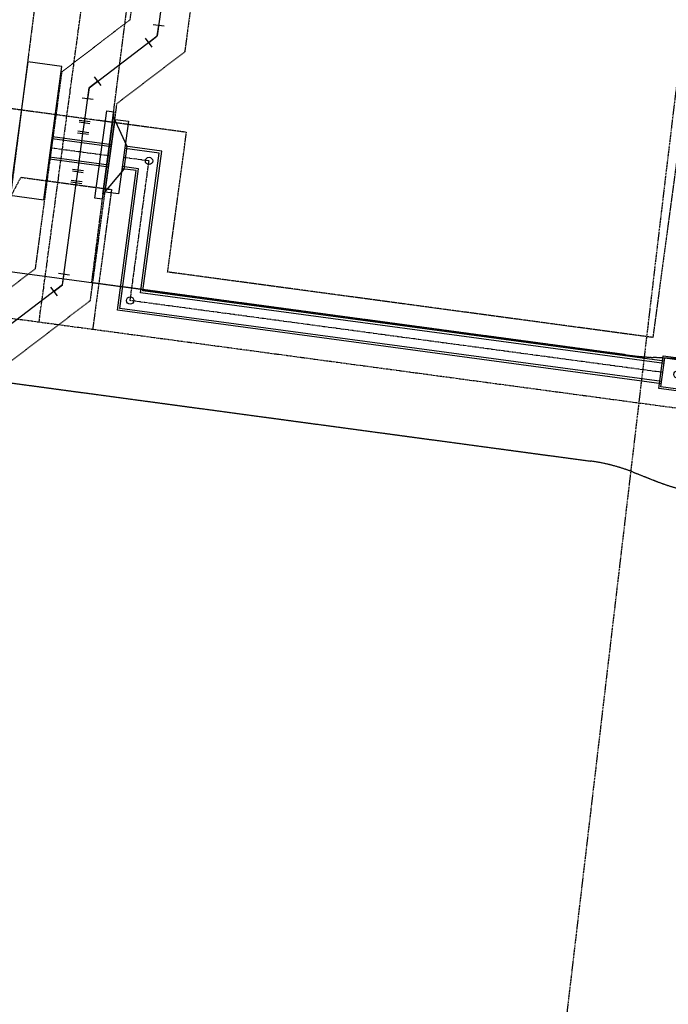
# Model space of a CAD drawing. Units: feet. Extents: x 2142026 to 2142814, y 13802649 to 13804636.
# Drawn here: x 2142351 to 2142528, y 13803082 to 13803350 of the extents above; entities that cross this region are included whole.
import ezdxf

# ---------------------------------------------------------------- set-up
doc = ezdxf.new("R2010")
doc.units = ezdxf.units.FT
doc.header["$MEASUREMENT"] = 0
for name, pattern in [('CENTER2', [1.125, 0.75, -0.125, 0.125, -0.125]), ('HIDDEN', [0.375, 0.25, -0.125]), ('HIDDEN2', [0.1875, 0.125, -0.0625]), ('PHANTOM2', [1.25, 0.625, -0.125, 0.125, -0.125, 0.125, -0.125])]:
    doc.linetypes.add(name, pattern=pattern)
for name, color, linetype in [('CP-ACCS-EMST', 2, 'HIDDEN2'), ('CP-CURB-FACE', 3, 'Continuous'), ('CP-LOT-LINE', 3, 'PHANTOM2'), ('CP-LSCP-BUFR', 251, 'HIDDEN'), ('CP-STRM-CNTR', 1, 'CENTER2'), ('CP-STRM-ESMT', 2, 'HIDDEN2'), ('CP-STRM-LINE', 4, 'Continuous'), ('CP-WATR-ESMT', 2, 'HIDDEN2'), ('CP-WATR-LINE', 5, 'Continuous'), ('CP-WATR-STRC', 2, 'Continuous')]:
    doc.layers.add(name, color=color, linetype=linetype)

# ---------------------------------------------------------------- blocks, each defined once
blk = doc.blocks.new('*U41')
for p, q in [((0.34, 1.64), (1.52, 0.71)), ((-1.58, 0.57), (-1.4, -0.92)), ((-1.49, -0.18), (0, 0)), ((0, 0), (0.93, 1.18))]:
    blk.add_line(p, q)
blk = doc.blocks.new('*U64')
for p, q in [((0, 0), (-0.93, -1.18)), ((1.49, 0.18), (0, 0)), ((1.58, -0.57), (1.4, 0.92)), ((-0.34, -1.64), (-1.52, -0.71))]:
    blk.add_line(p, q)
blk = doc.blocks.new('*U65')
for points in [[(-2.6, -5.81), (-5.81, 2.6), (2.6, 5.81), (5.81, -2.6)], [(-2.31, -5.16), (-5.16, 2.31), (2.31, 5.16), (5.16, -2.31)]]:
    blk.add_lwpolyline(points, close=True)
blk.add_circle((0, 0), 1)

msp = doc.modelspace()

# ---------------------------------------------------------------- linework, layer by layer
for points in [[(2142373.5, 13803301.42), (2142371.52, 13803301.69), (2142374.73, 13803325.45), (2142376.71, 13803325.18)], [(2142379.4, 13803309.53), (2142373.68, 13803302.74), (2142376.53, 13803323.87), (2142380.24, 13803315.8)], [(2142377.98, 13803302.82), (2142374.35, 13803303.31), (2142377.02, 13803323.13), (2142380.66, 13803322.64)]]:
    msp.add_lwpolyline(points, close=True)
at = {"layer": 'CP-ACCS-EMST', "linetype": 'HIDDEN2'}
for p, q in [((2142400.66, 13803709.91), (2142345.88, 13803281.93)), ((2142370.65, 13803278.59), (2142425.9, 13803710.22)), ((2142516.13, 13803258.96), (2142370.65, 13803278.59)), ((2142302.35, 13803257.53), (2142506.66, 13803229.97)), ((2142574.84, 13803255.25), (2142523.68, 13803258.23)), ((2142518.24, 13803226.96), (2142524.9, 13803224.35))]:
    msp.add_line(p, q, dxfattribs=at)
for centre, radius, start, end in [((2142529.5, 13803358.06), 100, 262.3172, 266.6631), ((2142499.98, 13803180.42), 50, 68.5759, 82.3172), ((2142543.16, 13803270.89), 50, 248.5759, 261.4539)]:
    msp.add_arc(centre, radius, start, end, dxfattribs=at)
at = {"layer": 'CP-CURB-FACE'}
for p, q in [((2142516.13, 13803258.96), (2142258.69, 13803293.69)), ((2142254.96, 13803263.92), (2142506.66, 13803229.97)), ((2142574.84, 13803255.25), (2142523.68, 13803258.23)), ((2142518.24, 13803226.96), (2142524.9, 13803224.35))]:
    msp.add_line(p, q, dxfattribs=at)
for centre, radius, start, end in [((2142529.5, 13803358.06), 100, 262.3172, 266.6631), ((2142499.98, 13803180.42), 50, 68.5759, 82.3172), ((2142543.16, 13803270.89), 50, 248.5759, 261.4539)]:
    msp.add_arc(centre, radius, start, end, dxfattribs=at)
at = {"layer": 'CP-LOT-LINE', "linetype": 'PHANTOM2'}
for p, q in [((2142356.29, 13803267.91), (2142421.35, 13803750.17)), ((2142271.75, 13803279.31), (2142579.25, 13803237.83))]:
    msp.add_line(p, q, dxfattribs=at)
at = {"layer": 'CP-LSCP-BUFR'}
msp.add_line((2142524.8, 13803288.44), (2142498.18, 13803062.63), dxfattribs=at)
msp.add_arc((2155296.19, 13801781.41), 12860, 168.136192, 173.270224, dxfattribs=at)
at = {"layer": 'CP-STRM-CNTR'}
for p, q in [((2142359.5, 13803315.41), (2142375.68, 13803313.22)), ((2142386.26, 13803311.8), (2142379.32, 13803312.73)), ((2142381.12, 13803273.73), (2142386.26, 13803311.8)), ((2142526.37, 13803254.13), (2142381.12, 13803273.73))]:
    msp.add_line(p, q, dxfattribs=at)
at = {"layer": 'CP-STRM-ESMT'}
for p, q in [((2142589.53, 13803752.27), (2142523.62, 13803263.67)), ((2142396.47, 13803319.59), (2142341.23, 13803327.04)), ((2142391.34, 13803281.51), (2142396.47, 13803319.59)), ((2142262.24, 13803139.4), (2142351.35, 13803307.34)), ((2142351.35, 13803307.34), (2142376.04, 13803304.01)), ((2142376.04, 13803304.01), (2142370.9, 13803265.94)), ((2142523.62, 13803263.67), (2142391.34, 13803281.51))]:
    msp.add_line(p, q, dxfattribs=at)
at = {"layer": 'CP-STRM-LINE'}
for p, q in [((2142353.24, 13803338.79), (2142348.34, 13803302.45)), ((2142362.49, 13803337.54), (2142353.24, 13803338.79)), ((2142357.59, 13803301.2), (2142362.49, 13803337.54)), ((2142359.84, 13803317.88), (2142376.02, 13803315.7)), ((2142359.92, 13803318.46), (2142376.1, 13803316.28)), ((2142389.07, 13803313.94), (2142379.65, 13803315.21)), ((2142389.72, 13803314.44), (2142379.73, 13803315.79)), ((2142383.93, 13803275.87), (2142389.07, 13803313.94)), ((2142384.59, 13803276.37), (2142389.72, 13803314.44)), ((2142359.09, 13803312.35), (2142375.27, 13803310.17)), ((2142359.17, 13803312.93), (2142375.35, 13803310.75)), ((2142377.65, 13803271.08), (2142382.79, 13803309.15)), ((2142378.31, 13803271.58), (2142383.44, 13803309.65)), ((2142382.79, 13803309.15), (2142378.91, 13803309.68)), ((2142383.44, 13803309.65), (2142378.98, 13803310.26)), ((2142348.34, 13803302.45), (2142357.59, 13803301.2)), ((2142526.7, 13803256.61), (2142383.93, 13803275.87)), ((2142526.78, 13803257.19), (2142384.59, 13803276.37)), ((2142525.96, 13803251.08), (2142377.65, 13803271.08)), ((2142526.03, 13803251.66), (2142378.31, 13803271.58)), ((2142520.43, 13803258.48), (2142520.43, 13803258.47))]:
    msp.add_line(p, q, dxfattribs=at)
for centre in [(2142386.26, 13803311.8), (2142381.12, 13803273.73)]:
    msp.add_circle(centre, 1, dxfattribs=at)
at = {"layer": 'CP-WATR-ESMT'}
for p, q in [((2142427.65, 13803695.88), (2142381.02, 13803350.21)), ((2142443.65, 13803694.81), (2142395.99, 13803341.51)), ((2142381.02, 13803350.21), (2142362.46, 13803336.06)), ((2142395.99, 13803341.51), (2142377.43, 13803327.36)), ((2142362.46, 13803336.06), (2142355.21, 13803282.35)), ((2142377.43, 13803327.36), (2142370.18, 13803273.65)), ((2142355.21, 13803282.35), (2142329.52, 13803262.77)), ((2142370.18, 13803273.65), (2142333.95, 13803246.03))]:
    msp.add_line(p, q, dxfattribs=at)
at = {"layer": 'CP-WATR-LINE'}
for p, q in [((2142420.13, 13803580.33), (2142388.5, 13803345.86)), ((2142369.94, 13803331.71), (2142388.5, 13803345.86)), ((2142368.66, 13803322.24), (2142369.94, 13803331.71)), ((2142368.26, 13803319.27), (2142368.66, 13803322.24)), ((2142366.93, 13803309.36), (2142368.26, 13803319.27)), ((2142366.52, 13803306.39), (2142366.93, 13803309.36)), ((2142362.7, 13803278), (2142366.52, 13803306.39)), ((2142362.7, 13803278), (2142331.74, 13803254.4))]:
    msp.add_line(p, q, dxfattribs=at)
at = {"layer": 'CP-WATR-STRC'}
for p, q in [((2142367.18, 13803322.44), (2142370.15, 13803322.04)), ((2142367.24, 13803322.94), (2142370.22, 13803322.54)), ((2142366.78, 13803319.47), (2142369.75, 13803319.07)), ((2142366.84, 13803319.97), (2142369.82, 13803319.57)), ((2142365.37, 13803309.07), (2142368.35, 13803308.66)), ((2142365.44, 13803309.56), (2142368.41, 13803309.16)), ((2142364.97, 13803306.09), (2142367.94, 13803305.69)), ((2142365.04, 13803306.59), (2142368.01, 13803306.19))]:
    msp.add_line(p, q, dxfattribs=at)

# ---------------------------------------------------------------- block references
at = {"layer": 'CP-STRM-LINE', "rotation": 61.42468208865766}
msp.add_blockref('*U65', (2142530.33, 13803253.6), dxfattribs=at)
at = {"layer": 'CP-WATR-STRC', "xscale": 1.999999999999996, "yscale": 1.999999999999996, "zscale": 1.999999999999996, "rotation": 30.51942930597}
for name, p in [('*U41', (2142388.5, 13803345.86)), ('*U64', (2142369.94, 13803331.71)), ('*U41', (2142362.7, 13803278))]:
    msp.add_blockref(name, p, dxfattribs=at)

doc.saveas('drawing.dxf')
